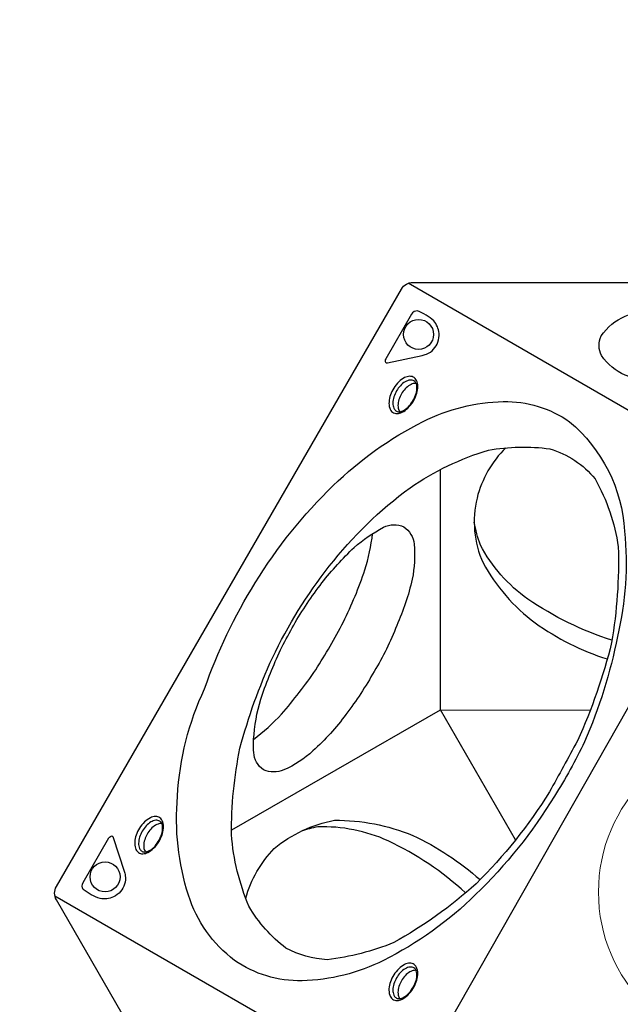
# Model space of a CAD drawing. Units: millimetres. Extents: x -5251 to 5864, y -4428 to 5230.
# Drawn here: x -3459 to -2814, y -1223 to -165 of the extents above; entities that cross this region are included whole.
import ezdxf

# ---------------------------------------------------------------- set-up
doc = ezdxf.new("R2010")
doc.units = ezdxf.units.MM
doc.header["$LTSCALE"] = 0.2
doc.header["$MEASUREMENT"] = 0
doc.header["$PDMODE"] = 1
doc.layers.add('HAGS-Dim Plan', color=7, linetype='Continuous', lineweight=100)
doc.layers.add('HAGS-Plan', color=7, linetype='Continuous')
doc.styles.get("Standard").update_dxf_attribs({"font": 'g13f12d.shx', "height": 300})
doc.dimstyles.new('HAGS - Dim Plan', dxfattribs={"dimtxt": 300, "dimasz": 200, "dimexe": 0.18, "dimexo": 0.0625, "dimgap": 150, "dimtad": 0, "dimlfac": 0.001, "dimrnd": 0.05, "dimzin": 1, "dimdsep": 46, "dimtxsty": 'Standard', "dimblk": 'HAGS - Dim Plan arrow', "dimcen": 0.1, "dimse1": 1, "dimse2": 1, "dimclrd": 1, "dimadec": 0, "dimazin": 0, "dimtfac": 1, "dimtofl": 0, "dimtmove": 0, "dimatfit": 3, "dimfxl": 1, "dimtolj": 1, "dimtzin": 0, "dimarcsym": 0})

# ---------------------------------------------------------------- blocks, each defined once
blk = doc.blocks.new('HAGS - Dim Plan arrow')
at = {"color": 1, "lineweight": 0}
blk.add_lwpolyline([(0, 0, 0, 0.35, 0), (-1, 0, 0.015, 0.015, 0)], format="xyseb", dxfattribs=at)
blk = doc.blocks.new('*D3')
at = {"layer": 'Defpoints', "color": 0, "transparency": 16777216}
for p in [(4486.7, 5033.1), (4486.7, 1536.5), (-5251.1, -1101.5)]:
    blk.add_point(p, dxfattribs=at)
at = {"layer": 'HAGS-Dim Plan', "color": 1, "lineweight": -2, "transparency": 16777216}
for p, q in [((-5051.1, 5033.1), (-993.9, 5033.1)), ((4286.7, 5033.1), (229.4, 5033.1))]:
    blk.add_line(p, q, dxfattribs=at)
at = {"layer": 'HAGS-Dim Plan', "color": 1, "lineweight": -2, "transparency": 16777216, "xscale": 200, "yscale": 200, "zscale": 200, "rotation": 180}
blk.add_blockref('HAGS - Dim Plan arrow', (-5251.1, 5033.1), dxfattribs=at)
at = {"layer": 'HAGS-Dim Plan', "color": 1, "lineweight": -2, "transparency": 16777216, "xscale": 200, "yscale": 200, "zscale": 200}
blk.add_blockref('HAGS - Dim Plan arrow', (4486.7, 5033.1), dxfattribs=at)
at = {"layer": 'HAGS-Dim Plan', "color": 0, "transparency": 16777216, "insert": (-382.2, 5033.1), "char_height": 300, "attachment_point": 5}
blk.add_mtext('\\A1;9.75m', dxfattribs=at)
blk = doc.blocks.new('*D6')
at = {"layer": 'Defpoints', "color": 0, "transparency": 16777216}
for p in [(-3421.3, 4360.5), (2657.9, 1536.5), (-3421.3, -1103.2)]:
    blk.add_point(p, dxfattribs=at)
at = {"layer": 'HAGS-Dim Plan', "color": 1, "lineweight": -2, "transparency": 16777216}
for p, q in [((-3221.3, 4360.5), (-966.1, 4360.5)), ((2457.9, 4360.5), (202.7, 4360.5))]:
    blk.add_line(p, q, dxfattribs=at)
at = {"layer": 'HAGS-Dim Plan', "color": 1, "lineweight": -2, "transparency": 16777216, "xscale": 200, "yscale": 200, "zscale": 200, "rotation": 180}
blk.add_blockref('HAGS - Dim Plan arrow', (-3421.3, 4360.5), dxfattribs=at)
at = {"layer": 'HAGS-Dim Plan', "color": 1, "lineweight": -2, "transparency": 16777216, "xscale": 200, "yscale": 200, "zscale": 200}
blk.add_blockref('HAGS - Dim Plan arrow', (2657.9, 4360.5), dxfattribs=at)
at = {"layer": 'HAGS-Dim Plan', "color": 0, "transparency": 16777216, "insert": (-381.7, 4360.5), "char_height": 300, "attachment_point": 5}
blk.add_mtext('\\A1;6.10m', dxfattribs=at)

msp = doc.modelspace()

# ---------------------------------------------------------------- linework, layer by layer
at = {"layer": 'HAGS-Plan'}
for points in [[(-3298.464, -1319.752), (-3419.349, -1110.373, -0.26785804), (-3419.352, -1095.932), (-3048.817, -454.147, -0.26791568), (-3036.302, -446.921), (-2794.572, -446.92)], [(-2725.309, -566.886, -0.05396857), (-2808.629, -546.599, -0.14215955), (-2833.839, -525.649, -0.25071171), (-2834.188, -504.506, -0.15012241), (-2808.435, -483.245, -0.02774097), (-2779.842, -472.433, -0.02627115)], [(-3033.019, -555.581, 0.13709714), (-3037.174, -555.979, 0.07589032), (-3042.414, -558.99, 0.06129885), (-3046.998, -563.96, 0.06363888), (-3050.29, -569.625, 0.06370505), (-3052.271, -576.08, 0.09275535), (-3052.25, -582.167, 0.12481598), (-3050.56, -585.892, 0.67397865)], [(-2936.844, -624.688, 0.13669809), (-2967.671, -678.612, 0.16692839), (-2961.172, -748.296, 0.10753786), (-2905.242, -812.733, 0.0800567), (-2827.83, -851.48, -1.39598101)], [(-2822.737, -831.362, -0.07338308), (-2913.129, -787.185, -0.11676557), (-2964.041, -729.103, -0.04545853), (-2970.654, -704.497, -2.42775088)], [(-3207.598, -938.04, 0.03777727), (-3177.483, -910.84, 0.02613207), (-3140.794, -863.124, 0.02054193), (-3111.136, -811.732, 0.03289224), (-3088.1, -755.899, 0.04336929), (-3079.76, -716.934, -3.06035778)], [(-3216.045, -1108.562, -0.12398271), (-3185.427, -1055.162, -0.12719662), (-3120.712, -1024.858, -0.10010339), (-3036.75, -1041.063, -0.06969435), (-2964.379, -1088.663, -0.39005798)], [(-3306.076, -1028.531, 0.13709714), (-3310.231, -1028.928, 0.07589032), (-3315.472, -1031.939, 0.06129885), (-3320.055, -1036.909, 0.06363888), (-3323.347, -1042.574, 0.06370505), (-3325.329, -1049.03, 0.09275535), (-3325.307, -1055.117, 0.12481598), (-3323.617, -1058.841, 0.67397865)], [(-2979.982, -1102.874, 0.07560586), (-3063.164, -1046.91, 0.11338273), (-3138.752, -1031.919, 0.01840684), (-3156.137, -1036.386, 9.26132758)], [(-3033.045, -1186.166, 0.13709714), (-3037.199, -1186.563, 0.07589032), (-3042.44, -1189.574, 0.06129885), (-3047.024, -1194.544, 0.06363888), (-3050.315, -1200.209, 0.06370505), (-3052.297, -1206.665, 0.09275535), (-3052.276, -1212.752, 0.12481598), (-3050.586, -1216.476, 0.67397865)]]:
    msp.add_lwpolyline(points, format="xyb", dxfattribs=at)
for points in [[(-2668.485, -663.382), (-3041.617, -447.955)], [(-3231.022, -1035.288), (-3006.74, -906.267), (-3006.919, -647.998)], [(-2926.273, -1045.694), (-3006.74, -906.267), (-2846.011, -906.437)], [(-3420.953, -1106.213), (-3044.284, -1323.683)]]:
    msp.add_lwpolyline(points, dxfattribs=at)
for points in [[(-3038.022, -481.101), (-3065.728, -529.088, 0.10947497), (-3066.422, -531.288, 0.15355015), (-3066.093, -532.779, 0.40723052), (-3063.958, -533.382), (-3026.711, -525.366, 0.02944629), (-3022.065, -524.076, 0.13146406), (-3014.247, -518.828, 0.09210798), (-3009.655, -511.071, 0.11289912), (-3008.467, -501.693, 0.1504313), (-3014.112, -488.248, 0.08703199), (-3031.603, -477.544, 0.29560124)], [(-3036.422, -575.229, 0.05053833), (-3032.901, -567.859, 0.05413398), (-3031.339, -560.49, 0.09924504), (-3032.111, -553.671, 0.1759552), (-3035.239, -549.241, 0.14829052), (-3039.811, -547.855, 0.10970939), (-3045.408, -549.249, 0.07236931), (-3051.677, -553.725, 0.06252284), (-3057.052, -560.487, 0.06479011), (-3060.585, -567.874, 0.07372892), (-3062.183, -575.231, 0.09661443), (-3061.456, -582.021, 0.1678241), (-3058.312, -586.44, 0.15778135), (-3053.562, -587.89, 0.10103807), (-3048.076, -586.491, 0.0734191), (-3041.898, -582.033, 0.05818141)], [(-3036.858, -574.831, 0.05678651), (-3033.648, -568.103, 0.06482713), (-3032.252, -561.533, 0.10243514), (-3032.842, -556.069, 0.18464213), (-3035.384, -552.806, 0.14679676), (-3039.492, -551.945, 0.11180451), (-3044.757, -553.728, 0.07542381), (-3050.019, -558.022, 0.05065068), (-3054.135, -563.641, 0.05463703), (-3056.912, -569.987, 0.08105904), (-3058.018, -576.672, 0.11047896), (-3056.922, -582.122, 0.11099569), (-3054.997, -584.817, 0.16164985), (-3051.47, -586.004, 0.08326081), (-3047.223, -584.899, 0.07661247), (-3041.777, -580.996, 0.06170165)], [(-2884.584, -998.999, -0.06369896), (-2969.133, -1104.647, -0.07934487), (-3068.091, -1175.346, -0.11343359), (-3155.616, -1197.184, -0.16023129), (-3228.012, -1175.377, -0.15659638), (-3277.61, -1105.297, -0.09886922), (-3289.307, -998.931, -0.09656543), (-3260.23, -883.518, -0.05559253), (-3205.804, -769.811, -0.06352471), (-3122.073, -665.322, -0.07696625), (-3025.669, -596.498, -0.10979104), (-2939.429, -574.921, -0.15601813), (-2868.314, -596.6, -0.20534509), (-2809.156, -714.307, -0.08295085), (-2816.906, -827.38, -0.05611168), (-2852.403, -940.619, -0.03392177)], [(-2889.884, -994.453, -0.05772459), (-2968.757, -1093.123, -0.05603286), (-3057.122, -1156.291, -0.06814378), (-3128.426, -1174.679, -0.11236361), (-3172.83, -1162.098, -0.10269358), (-3212.55, -1117.306, -0.08070807), (-3231.404, -1040.165, -0.0514336), (-3222.209, -947.341, -0.0423929), (-3187.33, -850.246, -0.05644507), (-3126.292, -751.93, -0.06912765), (-3039.471, -667.552, -0.07850031), (-2955.476, -627.235, -0.08016285), (-2889.353, -625.856, -0.15159013), (-2840.909, -658.103, -0.09241373), (-2816.01, -731.102, -0.04935541), (-2823.164, -833.965, -0.0469711), (-2859.849, -939.353, -0.00311884)], [(-3164.552, -815.166, -0.0288105), (-3134.242, -769.699, -0.03594254), (-3099.678, -731.749, -0.05199965), (-3068.139, -709.959, -0.22321691), (-3046.175, -709.608, -0.21940382), (-3035.196, -728.178, -0.07328077), (-3037.272, -765.913, -0.04853231), (-3053.915, -815.67, -0.04906641), (-3078.176, -864.853, -0.0380103), (-3108.44, -911.039, -0.05430097), (-3143.91, -950.196, -0.09280608), (-3175.222, -970.614, -0.21734575), (-3196.872, -970.538, -0.2338543), (-3207.491, -952.093, -0.05701701), (-3207.064, -932.752, -0.06367931), (-3198.078, -889.306, -0.02381836), (-3177.293, -838.798, 0.00539457)], [(-3309.479, -1048.179, 0.05053833), (-3305.959, -1040.808, 0.05413398), (-3304.396, -1033.44, 0.09924504), (-3305.168, -1026.62, 0.1759552), (-3308.296, -1022.19, 0.14829052), (-3312.868, -1020.805, 0.10970939), (-3318.466, -1022.199, 0.07236931), (-3324.735, -1026.675, 0.06252284), (-3330.109, -1033.436, 0.06479011), (-3333.643, -1040.824, 0.07372892), (-3335.24, -1048.181, 0.09661443), (-3334.514, -1054.971, 0.1678241), (-3331.369, -1059.389, 0.15778135), (-3326.619, -1060.839, 0.10103807), (-3321.133, -1059.44, 0.0734191), (-3314.955, -1054.982, 0.05818141)], [(-3309.915, -1047.78, 0.05678651), (-3306.706, -1041.052, 0.06482713), (-3305.309, -1034.482, 0.10243514), (-3305.9, -1029.019, 0.18464213), (-3308.441, -1025.755, 0.14679676), (-3312.549, -1024.894, 0.11180451), (-3317.814, -1026.678, 0.07542381), (-3323.077, -1030.971, 0.05065068), (-3327.192, -1036.591, 0.05463703), (-3329.97, -1042.937, 0.08105904), (-3331.075, -1049.621, 0.11047896), (-3329.979, -1055.072, 0.11099569), (-3328.054, -1057.766, 0.16164985), (-3324.527, -1058.953, 0.08326081), (-3320.28, -1057.849, 0.07661247), (-3314.834, -1053.945, 0.06170165)], [(-3390.634, -1091.842), (-3362.928, -1043.855, -0.10947497), (-3361.37, -1042.154, -0.15355015), (-3359.915, -1041.694, -0.40723052), (-3358.326, -1043.241), (-3346.644, -1079.506, -0.02944629), (-3345.438, -1084.174, -0.13146406), (-3346.073, -1093.569, -0.09210798), (-3350.495, -1101.424, -0.11289912), (-3358.023, -1107.142, -0.1504313), (-3372.489, -1108.976, -0.08703199), (-3390.505, -1099.18, -0.29560124)], [(-3036.447, -1205.814, 0.05053833), (-3032.927, -1198.443, 0.05413398), (-3031.365, -1191.074, 0.09924504), (-3032.137, -1184.255, 0.1759552), (-3035.265, -1179.825, 0.14829052), (-3039.837, -1178.44, 0.10970939), (-3045.434, -1179.834, 0.07236931), (-3051.703, -1184.31, 0.06252284), (-3057.078, -1191.071, 0.06479011), (-3060.611, -1198.459, 0.07372892), (-3062.209, -1205.816, 0.09661443), (-3061.482, -1212.606, 0.1678241), (-3058.337, -1217.024, 0.15778135), (-3053.588, -1218.474, 0.10103807), (-3048.101, -1217.075, 0.0734191), (-3041.923, -1212.617, 0.05818141)], [(-3036.883, -1205.415, 0.05678651), (-3033.674, -1198.687, 0.06482713), (-3032.277, -1192.117, 0.10243514), (-3032.868, -1186.654, 0.18464213), (-3035.409, -1183.39, 0.14679676), (-3039.517, -1182.529, 0.11180451), (-3044.783, -1184.313, 0.07542381), (-3050.045, -1188.606, 0.05065068), (-3054.16, -1194.226, 0.05463703), (-3056.938, -1200.572, 0.08105904), (-3058.043, -1207.256, 0.11047896), (-3056.947, -1212.707, 0.11099569), (-3055.022, -1215.401, 0.16164985), (-3051.495, -1216.588, 0.08326081), (-3047.248, -1215.484, 0.07661247), (-3041.802, -1211.58, 0.06170165)]]:
    msp.add_lwpolyline(points, format="xyb", close=True, dxfattribs=at)
msp.add_lwpolyline([(-2284.547, -1318.984), (-3044.284, -1323.683), (-2668.485, -663.382)], close=True, dxfattribs=at)
for centre in [(-3030.463, -502.845), (-3367.117, -1085.671)]:
    msp.add_circle(centre, 16.101, dxfattribs=at)
at = {"layer": 'HAGS-Plan', "linetype": 'Continuous', "lineweight": 15}
msp.add_circle((-2665.772, -1102.017), 171.483, dxfattribs=at)

# ---------------------------------------------------------------- dimensions: what is measured, and where the dimension line sits
at = {"layer": 'HAGS-Dim Plan'}
for base, p1, p2, picture, middle in [((4486.652, 5033.144), (-5251.069, -1101.45), (4486.652, 1536.517), '*D3', (-382.209, 5033.144)), ((-3421.285, 4360.482), (2657.852, 1536.517), (-3421.285, -1103.151), '*D6', (-381.716, 4360.482))]:
    dim = msp.add_linear_dim(base=base, p1=p1, p2=p2, dimstyle='HAGS - Dim Plan', override={"dimpost": 'm'}, dxfattribs=at)
    dim.commit()
    dim.dimension.update_dxf_attribs({"geometry": picture, "text_midpoint": middle})

doc.saveas('drawing.dxf')
